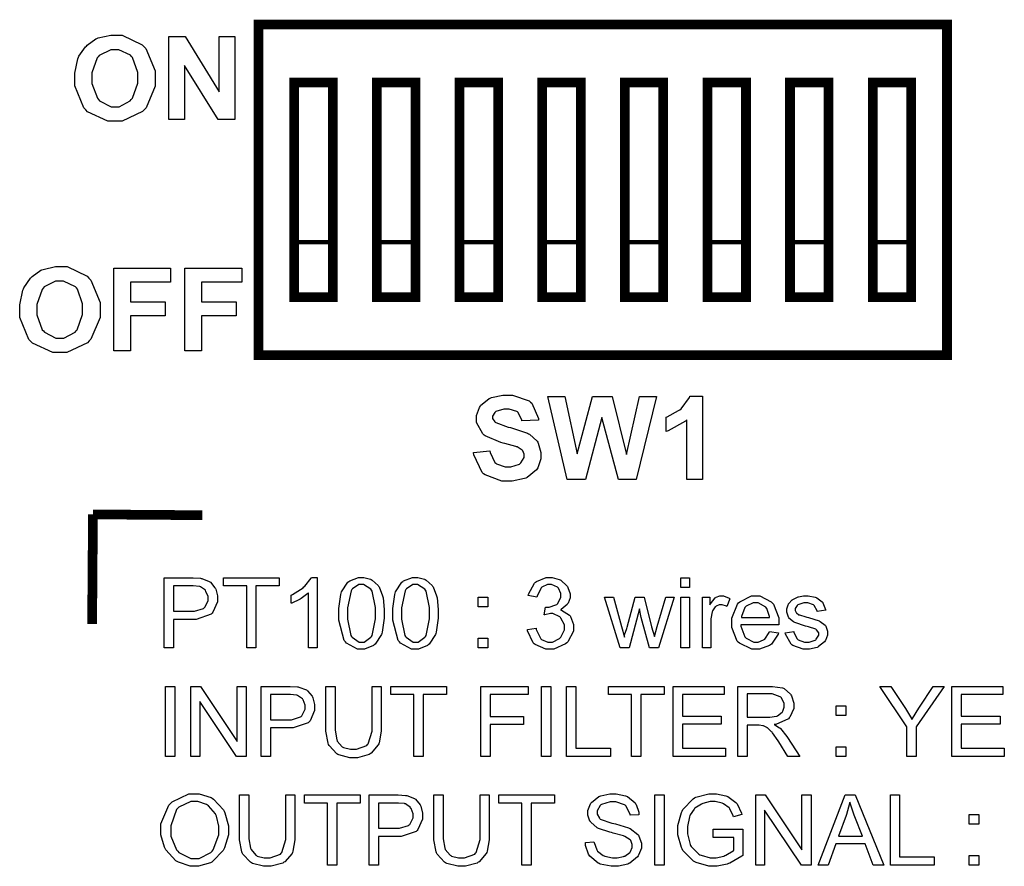
# Model space of a CAD drawing. Units: millimetres. Extents: x 0 to 420, y 0 to 297.
# Drawn here: x 308 to 326, y 149 to 164 of the extents above; entities that cross this region are included whole.
import ezdxf

# ---------------------------------------------------------------- set-up
doc = ezdxf.new("R2010")
doc.units = ezdxf.units.MM

# ---------------------------------------------------------------- blocks, each defined once
blk = doc.blocks.new('C')
at = {"color": 0}
for points, const_width in [([(-33.082, 151.15), (-33.082, 157.149), (-45.581, 157.149), (-45.581, 151.15), (-33.082, 151.15)], 0.176), ([(-44.231, 152.199), (-44.231, 156.099), (-44.932, 156.099), (-44.932, 152.199), (-44.231, 152.199)], 0.176), ([(-42.731, 152.199), (-42.731, 156.099), (-43.431, 156.099), (-43.431, 152.199), (-42.731, 152.199)], 0.176), ([(-41.232, 152.199), (-41.232, 156.099), (-41.932, 156.099), (-41.932, 152.199), (-41.232, 152.199)], 0.176), ([(-39.731, 152.199), (-39.731, 156.099), (-40.431, 156.099), (-40.431, 152.199), (-39.731, 152.199)], 0.176), ([(-38.232, 152.199), (-38.232, 156.099), (-38.932, 156.099), (-38.932, 152.199), (-38.232, 152.199)], 0.176), ([(-36.731, 152.199), (-36.731, 156.099), (-37.431, 156.099), (-37.431, 152.199), (-36.731, 152.199)], 0.176), ([(-35.232, 152.199), (-35.232, 156.099), (-35.932, 156.099), (-35.932, 152.199), (-35.232, 152.199)], 0.176), ([(-33.731, 152.199), (-33.731, 156.099), (-34.431, 156.099), (-34.431, 152.199), (-33.731, 152.199)], 0.176), ([(-44.231, 152.199), (-44.231, 153.198), (-44.932, 153.198), (-44.932, 152.199), (-44.231, 152.199)], 0.0762), ([(-42.731, 152.199), (-42.731, 153.198), (-43.431, 153.198), (-43.431, 152.199), (-42.731, 152.199)], 0.0762), ([(-41.232, 152.199), (-41.232, 153.198), (-41.932, 153.198), (-41.932, 152.199), (-41.232, 152.199)], 0.0762), ([(-39.731, 152.199), (-39.731, 153.198), (-40.431, 153.198), (-40.431, 152.199), (-39.731, 152.199)], 0.0762), ([(-38.232, 152.199), (-38.232, 153.198), (-38.932, 153.198), (-38.932, 152.199), (-38.232, 152.199)], 0.0762), ([(-36.731, 152.199), (-36.731, 153.198), (-37.431, 153.198), (-37.431, 152.199), (-36.731, 152.199)], 0.0762), ([(-35.232, 152.199), (-35.232, 153.198), (-35.932, 153.198), (-35.932, 152.199), (-35.232, 152.199)], 0.0762), ([(-33.731, 152.199), (-33.731, 153.198), (-34.431, 153.198), (-34.431, 152.199), (-33.731, 152.199)], 0.0762)]:
    blk.add_lwpolyline(points, close=True, dxfattribs=dict(at, const_width=const_width))
for points in [[(-48.914, 156.168), (-48.914, 156.265), (-48.859, 156.528), (-48.848, 156.554), (-48.84, 156.574), (-48.72, 156.743), (-48.704, 156.758), (-48.691, 156.773), (-48.53, 156.889), (-48.512, 156.896), (-48.488, 156.905), (-48.262, 156.956), (-48.186, 156.956), (-48.054, 156.956), (-47.69, 156.781), (-47.657, 156.747), (-47.624, 156.712), (-47.453, 156.308), (-47.453, 156.174), (-47.453, 156.031), (-47.62, 155.64), (-47.652, 155.606), (-47.685, 155.571), (-48.057, 155.396), (-48.181, 155.396), (-48.315, 155.396), (-48.684, 155.567), (-48.715, 155.6), (-48.749, 155.635), (-48.914, 156.035), (-48.914, 156.168)], [(-47.207, 155.424), (-47.207, 156.929), (-46.909, 156.929), (-46.291, 155.926), (-46.291, 156.929), (-46.01, 156.929), (-46.01, 155.424), (-46.314, 155.424), (-46.925, 156.405), (-46.925, 155.424), (-47.207, 155.424)], [(-48.605, 156.179), (-48.605, 156.081), (-48.505, 155.81), (-48.484, 155.788), (-48.465, 155.766), (-48.257, 155.656), (-48.186, 155.656), (-48.112, 155.656), (-47.908, 155.766), (-47.889, 155.788), (-47.87, 155.81), (-47.773, 156.087), (-47.773, 156.179), (-47.773, 156.277), (-47.865, 156.548), (-47.883, 156.571), (-47.903, 156.591), (-48.116, 156.692), (-48.186, 156.692), (-48.262, 156.692), (-48.47, 156.587), (-48.49, 156.565), (-48.509, 156.543), (-48.605, 156.27), (-48.605, 156.179)], [(-44.231, 152.199), (-44.231, 153.198), (-44.932, 153.198), (-44.932, 152.199), (-44.231, 152.199)], [(-42.731, 152.199), (-42.731, 153.198), (-43.431, 153.198), (-43.431, 152.199), (-42.731, 152.199)], [(-41.232, 152.199), (-41.232, 153.198), (-41.932, 153.198), (-41.932, 152.199), (-41.232, 152.199)], [(-39.731, 152.199), (-39.731, 153.198), (-40.431, 153.198), (-40.431, 152.199), (-39.731, 152.199)], [(-38.232, 152.199), (-38.232, 153.198), (-38.932, 153.198), (-38.932, 152.199), (-38.232, 152.199)], [(-36.731, 152.199), (-36.731, 153.198), (-37.431, 153.198), (-37.431, 152.199), (-36.731, 152.199)], [(-35.232, 152.199), (-35.232, 153.198), (-35.932, 153.198), (-35.932, 152.199), (-35.232, 152.199)], [(-33.731, 152.199), (-33.731, 153.198), (-34.431, 153.198), (-34.431, 152.199), (-33.731, 152.199)], [(-49.915, 151.968), (-49.915, 152.064), (-49.86, 152.327), (-49.848, 152.354), (-49.84, 152.373), (-49.72, 152.543), (-49.705, 152.558), (-49.691, 152.573), (-49.53, 152.689), (-49.512, 152.695), (-49.489, 152.705), (-49.263, 152.756), (-49.187, 152.756), (-49.054, 152.756), (-48.691, 152.581), (-48.658, 152.547), (-48.625, 152.512), (-48.454, 152.107), (-48.454, 151.973), (-48.454, 151.831), (-48.621, 151.44), (-48.652, 151.406), (-48.685, 151.371), (-49.057, 151.196), (-49.181, 151.196), (-49.315, 151.196), (-49.685, 151.367), (-49.716, 151.4), (-49.749, 151.435), (-49.915, 151.834), (-49.915, 151.968)], [(-48.207, 151.224), (-48.207, 152.728), (-47.176, 152.728), (-47.176, 152.475), (-47.904, 152.475), (-47.904, 152.117), (-47.275, 152.117), (-47.275, 151.863), (-47.904, 151.863), (-47.904, 151.224), (-48.207, 151.224)], [(-46.915, 151.224), (-46.915, 152.728), (-45.884, 152.728), (-45.884, 152.475), (-46.612, 152.475), (-46.612, 152.117), (-45.983, 152.117), (-45.983, 151.863), (-46.612, 151.863), (-46.612, 151.224), (-46.915, 151.224)], [(-49.606, 151.979), (-49.606, 151.881), (-49.505, 151.61), (-49.485, 151.588), (-49.465, 151.565), (-49.257, 151.455), (-49.187, 151.455), (-49.112, 151.455), (-48.908, 151.565), (-48.889, 151.588), (-48.87, 151.61), (-48.773, 151.886), (-48.773, 151.979), (-48.773, 152.077), (-48.866, 152.348), (-48.884, 152.37), (-48.903, 152.391), (-49.117, 152.491), (-49.187, 152.491), (-49.263, 152.491), (-49.471, 152.387), (-49.49, 152.365), (-49.509, 152.343), (-49.606, 152.07), (-49.606, 151.979)], [(-41.675, 149.381), (-41.378, 149.409), (-41.374, 149.384), (-41.287, 149.201), (-41.273, 149.188), (-41.259, 149.178), (-41.105, 149.122), (-41.052, 149.122), (-40.997, 149.122), (-40.844, 149.172), (-40.832, 149.183), (-40.82, 149.194), (-40.755, 149.293), (-40.755, 149.326), (-40.755, 149.349), (-40.782, 149.413), (-40.788, 149.42), (-40.793, 149.425), (-40.884, 149.482), (-40.898, 149.486), (-40.906, 149.489), (-41.109, 149.544), (-41.141, 149.552), (-41.18, 149.562), (-41.466, 149.681), (-41.482, 149.695), (-41.506, 149.718), (-41.62, 149.929), (-41.62, 149.999), (-41.62, 150.054), (-41.571, 150.201), (-41.559, 150.219), (-41.549, 150.236), (-41.392, 150.36), (-41.372, 150.368), (-41.351, 150.378), (-41.145, 150.423), (-41.074, 150.423), (-40.967, 150.423), (-40.669, 150.317), (-40.645, 150.296), (-40.621, 150.276), (-40.497, 150), (-40.496, 149.966), (-40.799, 149.955), (-40.802, 149.974), (-40.87, 150.112), (-40.881, 150.12), (-40.893, 150.128), (-41.029, 150.169), (-41.074, 150.169), (-41.127, 150.169), (-41.271, 150.124), (-41.284, 150.115), (-41.292, 150.109), (-41.334, 150.043), (-41.334, 150.021), (-41.334, 149.999), (-41.292, 149.938), (-41.284, 149.932), (-41.274, 149.924), (-41.045, 149.841), (-41.008, 149.833), (-40.971, 149.824), (-40.695, 149.733), (-40.678, 149.723), (-40.66, 149.713), (-40.523, 149.585), (-40.512, 149.569), (-40.503, 149.552), (-40.452, 149.383), (-40.452, 149.326), (-40.452, 149.266), (-40.511, 149.103), (-40.523, 149.084), (-40.536, 149.066), (-40.705, 148.928), (-40.727, 148.918), (-40.749, 148.909), (-40.977, 148.863), (-41.052, 148.863), (-41.162, 148.863), (-41.467, 148.974), (-41.493, 148.995), (-41.52, 149.018), (-41.67, 149.339), (-41.675, 149.381)], [(-39.978, 148.891), (-40.33, 150.396), (-40.022, 150.396), (-39.795, 149.359), (-39.52, 150.396), (-39.162, 150.396), (-38.897, 149.343), (-38.666, 150.396), (-38.357, 150.396), (-38.726, 148.891), (-39.046, 148.891), (-39.349, 150.015), (-39.647, 148.891), (-39.978, 148.891)], [(-37.518, 148.891), (-37.804, 148.891), (-37.804, 149.977), (-37.83, 149.952), (-38.143, 149.773), (-38.179, 149.762), (-38.179, 150.021), (-38.16, 150.026), (-37.953, 150.142), (-37.931, 150.158), (-37.909, 150.177), (-37.758, 150.378), (-37.749, 150.401), (-37.518, 150.401), (-37.518, 148.891)], [(-47.295, 145.834), (-47.295, 147.107), (-46.815, 147.107), (-46.767, 147.107), (-46.633, 147.098), (-46.622, 147.097), (-46.607, 147.094), (-46.474, 147.043), (-46.463, 147.036), (-46.453, 147.029), (-46.37, 146.927), (-46.363, 146.915), (-46.356, 146.901), (-46.325, 146.778), (-46.325, 146.738), (-46.325, 146.669), (-46.407, 146.482), (-46.424, 146.463), (-46.442, 146.445), (-46.711, 146.352), (-46.799, 146.352), (-47.124, 146.352), (-47.124, 145.834), (-47.295, 145.834)], [(-45.794, 145.834), (-45.794, 146.959), (-46.213, 146.959), (-46.213, 147.107), (-45.204, 147.107), (-45.204, 146.959), (-45.629, 146.959), (-45.629, 145.834), (-45.794, 145.834)], [(-44.518, 145.834), (-44.672, 145.834), (-44.672, 146.832), (-44.682, 146.822), (-44.806, 146.731), (-44.821, 146.722), (-44.836, 146.713), (-44.974, 146.649), (-44.987, 146.644), (-44.987, 146.793), (-44.965, 146.803), (-44.772, 146.927), (-44.755, 146.942), (-44.74, 146.957), (-44.624, 147.099), (-44.617, 147.113), (-44.518, 147.113), (-44.518, 145.834)], [(-44.123, 146.463), (-44.123, 146.553), (-44.087, 146.803), (-44.079, 146.827), (-44.072, 146.85), (-43.956, 147.028), (-43.941, 147.041), (-43.925, 147.054), (-43.764, 147.113), (-43.709, 147.113), (-43.665, 147.113), (-43.545, 147.08), (-43.533, 147.075), (-43.519, 147.066), (-43.41, 146.965), (-43.4, 146.953), (-43.392, 146.941), (-43.328, 146.78), (-43.323, 146.76), (-43.319, 146.742), (-43.296, 146.532), (-43.296, 146.463), (-43.296, 146.372), (-43.333, 146.122), (-43.34, 146.099), (-43.348, 146.077), (-43.463, 145.902), (-43.478, 145.889), (-43.493, 145.877), (-43.656, 145.812), (-43.709, 145.812), (-43.782, 145.812), (-43.983, 145.922), (-44.001, 145.945), (-44.022, 145.971), (-44.123, 146.339), (-44.123, 146.463)], [(-43.143, 146.463), (-43.143, 146.553), (-43.107, 146.803), (-43.099, 146.827), (-43.092, 146.85), (-42.976, 147.028), (-42.961, 147.041), (-42.946, 147.054), (-42.784, 147.113), (-42.73, 147.113), (-42.685, 147.113), (-42.566, 147.08), (-42.553, 147.075), (-42.539, 147.066), (-42.43, 146.965), (-42.421, 146.953), (-42.412, 146.941), (-42.348, 146.78), (-42.344, 146.76), (-42.339, 146.742), (-42.316, 146.532), (-42.316, 146.463), (-42.316, 146.372), (-42.353, 146.122), (-42.36, 146.099), (-42.368, 146.077), (-42.483, 145.902), (-42.498, 145.889), (-42.513, 145.877), (-42.676, 145.812), (-42.73, 145.812), (-42.803, 145.812), (-43.004, 145.922), (-43.022, 145.945), (-43.042, 145.971), (-43.143, 146.339), (-43.143, 146.463)], [(-40.695, 146.17), (-40.541, 146.193), (-40.537, 146.17), (-40.463, 146.009), (-40.453, 146), (-40.442, 145.99), (-40.33, 145.939), (-40.293, 145.939), (-40.246, 145.939), (-40.118, 146.004), (-40.106, 146.016), (-40.093, 146.03), (-40.028, 146.164), (-40.028, 146.209), (-40.028, 146.253), (-40.089, 146.373), (-40.1, 146.386), (-40.111, 146.396), (-40.239, 146.457), (-40.282, 146.457), (-40.282, 146.457), (-40.381, 146.438), (-40.392, 146.435), (-40.37, 146.573), (-40.365, 146.573), (-40.352, 146.573), (-40.348, 146.573), (-40.303, 146.573), (-40.18, 146.614), (-40.166, 146.622), (-40.154, 146.632), (-40.089, 146.748), (-40.089, 146.788), (-40.089, 146.824), (-40.135, 146.922), (-40.144, 146.931), (-40.154, 146.94), (-40.259, 146.986), (-40.293, 146.986), (-40.332, 146.986), (-40.438, 146.935), (-40.447, 146.926), (-40.457, 146.916), (-40.522, 146.774), (-40.525, 146.755), (-40.684, 146.783), (-40.679, 146.808), (-40.569, 147.011), (-40.552, 147.025), (-40.536, 147.04), (-40.358, 147.113), (-40.299, 147.113), (-40.25, 147.113), (-40.121, 147.076), (-40.106, 147.069), (-40.092, 147.062), (-39.982, 146.96), (-39.973, 146.948), (-39.965, 146.934), (-39.924, 146.819), (-39.924, 146.783), (-39.924, 146.745), (-39.961, 146.644), (-39.968, 146.633), (-39.976, 146.622), (-40.086, 146.53), (-40.1, 146.523), (-40.082, 146.519), (-39.935, 146.432), (-39.924, 146.418), (-39.914, 146.405), (-39.863, 146.257), (-39.863, 146.209), (-39.863, 146.139), (-39.964, 145.947), (-39.984, 145.928), (-40.005, 145.909), (-40.221, 145.812), (-40.293, 145.812), (-40.363, 145.812), (-40.555, 145.895), (-40.574, 145.911), (-40.592, 145.928), (-40.694, 146.144), (-40.695, 146.17)], [(-37.915, 146.931), (-37.915, 147.107), (-37.755, 147.107), (-37.755, 146.931), (-37.915, 146.931)], [(-47.124, 146.501), (-46.799, 146.501), (-46.741, 146.501), (-46.578, 146.552), (-46.567, 146.562), (-46.555, 146.572), (-46.495, 146.691), (-46.495, 146.733), (-46.495, 146.767), (-46.533, 146.861), (-46.54, 146.871), (-46.545, 146.88), (-46.633, 146.944), (-46.644, 146.948), (-46.651, 146.949), (-46.763, 146.959), (-46.799, 146.959), (-47.124, 146.959), (-47.124, 146.501)], [(-43.963, 146.463), (-43.963, 146.358), (-43.904, 146.062), (-43.891, 146.044), (-43.878, 146.027), (-43.752, 145.939), (-43.709, 145.939), (-43.664, 145.939), (-43.54, 146.027), (-43.527, 146.044), (-43.516, 146.062), (-43.456, 146.362), (-43.456, 146.463), (-43.456, 146.567), (-43.516, 146.864), (-43.527, 146.882), (-43.54, 146.898), (-43.672, 146.986), (-43.715, 146.986), (-43.758, 146.986), (-43.875, 146.908), (-43.886, 146.893), (-43.899, 146.873), (-43.963, 146.564), (-43.963, 146.463)], [(-42.983, 146.463), (-42.983, 146.358), (-42.924, 146.062), (-42.911, 146.044), (-42.899, 146.027), (-42.772, 145.939), (-42.73, 145.939), (-42.684, 145.939), (-42.56, 146.027), (-42.548, 146.044), (-42.537, 146.062), (-42.476, 146.362), (-42.476, 146.463), (-42.476, 146.567), (-42.537, 146.864), (-42.548, 146.882), (-42.56, 146.898), (-42.692, 146.986), (-42.735, 146.986), (-42.778, 146.986), (-42.895, 146.908), (-42.906, 146.893), (-42.92, 146.873), (-42.983, 146.564), (-42.983, 146.463)], [(-41.591, 146.578), (-41.591, 146.755), (-41.415, 146.755), (-41.415, 146.578), (-41.591, 146.578)], [(-39.017, 145.834), (-39.298, 146.755), (-39.138, 146.755), (-38.989, 146.226), (-38.934, 146.027), (-38.934, 146.074), (-38.893, 146.186), (-38.885, 146.214), (-38.741, 146.755), (-38.582, 146.755), (-38.444, 146.22), (-38.394, 146.044), (-38.345, 146.226), (-38.185, 146.755), (-38.036, 146.755), (-38.322, 145.834), (-38.482, 145.834), (-38.631, 146.386), (-38.664, 146.545), (-38.852, 145.834), (-39.017, 145.834)], [(-37.915, 145.834), (-37.915, 146.755), (-37.755, 146.755), (-37.755, 145.834), (-37.915, 145.834)], [(-37.523, 145.834), (-37.523, 146.755), (-37.385, 146.755), (-37.385, 146.617), (-37.376, 146.633), (-37.289, 146.744), (-37.281, 146.749), (-37.274, 146.754), (-37.205, 146.777), (-37.182, 146.777), (-37.142, 146.777), (-37.035, 146.736), (-37.022, 146.727), (-37.077, 146.584), (-37.087, 146.59), (-37.166, 146.617), (-37.192, 146.617), (-37.215, 146.617), (-37.274, 146.59), (-37.281, 146.584), (-37.288, 146.578), (-37.338, 146.51), (-37.341, 146.501), (-37.346, 146.487), (-37.369, 146.36), (-37.369, 146.319), (-37.369, 145.834), (-37.523, 145.834)], [(-36.302, 146.132), (-36.142, 146.11), (-36.149, 146.086), (-36.268, 145.903), (-36.286, 145.889), (-36.302, 145.877), (-36.484, 145.812), (-36.545, 145.812), (-36.626, 145.812), (-36.85, 145.918), (-36.87, 145.939), (-36.889, 145.96), (-36.986, 146.203), (-36.986, 146.286), (-36.986, 146.377), (-36.885, 146.628), (-36.865, 146.65), (-36.845, 146.671), (-36.629, 146.777), (-36.556, 146.777), (-36.48, 146.777), (-36.272, 146.672), (-36.253, 146.65), (-36.234, 146.629), (-36.137, 146.38), (-36.137, 146.297), (-36.137, 146.297), (-36.137, 146.264), (-36.137, 146.253), (-36.826, 146.253), (-36.824, 146.228), (-36.751, 146.035), (-36.738, 146.022), (-36.725, 146.009), (-36.59, 145.939), (-36.545, 145.939), (-36.509, 145.939), (-36.411, 145.98), (-36.401, 145.989), (-36.391, 145.995), (-36.308, 146.115), (-36.302, 146.132)], [(-36.017, 146.11), (-35.863, 146.132), (-35.861, 146.117), (-35.801, 145.998), (-35.791, 145.989), (-35.781, 145.982), (-35.666, 145.939), (-35.626, 145.939), (-35.586, 145.939), (-35.474, 145.976), (-35.466, 145.983), (-35.456, 145.991), (-35.411, 146.063), (-35.411, 146.088), (-35.411, 146.108), (-35.452, 146.165), (-35.46, 146.17), (-35.466, 146.174), (-35.598, 146.22), (-35.62, 146.226), (-35.648, 146.232), (-35.846, 146.297), (-35.857, 146.303), (-35.868, 146.307), (-35.951, 146.377), (-35.956, 146.386), (-35.962, 146.395), (-35.989, 146.482), (-35.989, 146.512), (-35.989, 146.541), (-35.968, 146.618), (-35.962, 146.628), (-35.958, 146.637), (-35.893, 146.705), (-35.885, 146.71), (-35.879, 146.716), (-35.796, 146.757), (-35.786, 146.76), (-35.776, 146.763), (-35.685, 146.777), (-35.653, 146.777), (-35.605, 146.777), (-35.474, 146.754), (-35.46, 146.749), (-35.446, 146.744), (-35.346, 146.671), (-35.339, 146.661), (-35.334, 146.653), (-35.287, 146.533), (-35.284, 146.518), (-35.438, 146.496), (-35.44, 146.508), (-35.491, 146.605), (-35.499, 146.611), (-35.507, 146.617), (-35.609, 146.65), (-35.642, 146.65), (-35.681, 146.65), (-35.788, 146.618), (-35.796, 146.611), (-35.804, 146.606), (-35.841, 146.548), (-35.841, 146.529), (-35.841, 146.515), (-35.823, 146.478), (-35.819, 146.474), (-35.816, 146.47), (-35.769, 146.438), (-35.764, 146.435), (-35.759, 146.434), (-35.644, 146.396), (-35.626, 146.391), (-35.597, 146.384), (-35.404, 146.325), (-35.394, 146.319), (-35.383, 146.315), (-35.296, 146.25), (-35.289, 146.242), (-35.282, 146.232), (-35.251, 146.136), (-35.251, 146.104), (-35.251, 146.068), (-35.288, 145.972), (-35.295, 145.961), (-35.303, 145.948), (-35.413, 145.858), (-35.427, 145.851), (-35.441, 145.844), (-35.58, 145.812), (-35.626, 145.812), (-35.693, 145.812), (-35.881, 145.877), (-35.896, 145.889), (-35.912, 145.902), (-36.013, 146.085), (-36.017, 146.11)], [(-36.815, 146.386), (-36.302, 146.386), (-36.304, 146.405), (-36.351, 146.548), (-36.357, 146.556), (-36.37, 146.572), (-36.51, 146.65), (-36.556, 146.65), (-36.601, 146.65), (-36.725, 146.59), (-36.738, 146.578), (-36.75, 146.566), (-36.813, 146.405), (-36.815, 146.386)], [(-41.591, 145.834), (-41.591, 146.011), (-41.415, 146.011), (-41.415, 145.834), (-41.591, 145.834)], [(-47.267, 143.864), (-47.267, 145.137), (-47.097, 145.137), (-47.097, 143.864), (-47.267, 143.864)], [(-46.806, 143.864), (-46.806, 145.137), (-46.635, 145.137), (-45.968, 144.139), (-45.968, 145.137), (-45.803, 145.137), (-45.803, 143.864), (-45.979, 143.864), (-46.646, 144.861), (-46.646, 143.864), (-46.806, 143.864)], [(-45.532, 143.864), (-45.532, 145.137), (-45.053, 145.137), (-45.005, 145.137), (-44.871, 145.127), (-44.86, 145.126), (-44.845, 145.123), (-44.711, 145.072), (-44.7, 145.065), (-44.69, 145.058), (-44.608, 144.957), (-44.601, 144.944), (-44.594, 144.93), (-44.562, 144.808), (-44.562, 144.768), (-44.562, 144.699), (-44.645, 144.511), (-44.661, 144.492), (-44.679, 144.474), (-44.948, 144.382), (-45.036, 144.382), (-45.362, 144.382), (-45.362, 143.864), (-45.532, 143.864)], [(-43.519, 145.137), (-43.354, 145.137), (-43.354, 144.398), (-43.354, 144.323), (-43.39, 144.114), (-43.398, 144.095), (-43.405, 144.076), (-43.533, 143.924), (-43.552, 143.913), (-43.571, 143.901), (-43.781, 143.842), (-43.85, 143.842), (-43.923, 143.842), (-44.124, 143.893), (-44.142, 143.902), (-44.161, 143.913), (-44.299, 144.064), (-44.307, 144.084), (-44.316, 144.103), (-44.357, 144.324), (-44.357, 144.398), (-44.357, 145.137), (-44.186, 145.137), (-44.186, 144.404), (-44.186, 144.342), (-44.158, 144.169), (-44.153, 144.156), (-44.149, 144.143), (-44.061, 144.041), (-44.048, 144.035), (-44.036, 144.028), (-43.909, 143.996), (-43.866, 143.996), (-43.8, 143.996), (-43.614, 144.065), (-43.602, 144.079), (-43.588, 144.092), (-43.519, 144.325), (-43.519, 144.404), (-43.519, 145.137)], [(-42.759, 143.864), (-42.759, 144.988), (-43.177, 144.988), (-43.177, 145.137), (-42.169, 145.137), (-42.169, 144.988), (-42.593, 144.988), (-42.593, 143.864), (-42.759, 143.864)], [(-41.543, 143.864), (-41.543, 145.137), (-40.683, 145.137), (-40.683, 144.988), (-41.372, 144.988), (-41.372, 144.591), (-40.771, 144.591), (-40.771, 144.442), (-41.372, 144.442), (-41.372, 143.864), (-41.543, 143.864)], [(-40.443, 143.864), (-40.443, 145.137), (-40.272, 145.137), (-40.272, 143.864), (-40.443, 143.864)], [(-39.987, 143.864), (-39.987, 145.137), (-39.822, 145.137), (-39.822, 144.012), (-39.193, 144.012), (-39.193, 143.864), (-39.987, 143.864)], [(-38.807, 143.864), (-38.807, 144.988), (-39.226, 144.988), (-39.226, 145.137), (-38.218, 145.137), (-38.218, 144.988), (-38.642, 144.988), (-38.642, 143.864), (-38.807, 143.864)], [(-38.055, 143.864), (-38.055, 145.137), (-37.129, 145.137), (-37.129, 144.988), (-37.884, 144.988), (-37.884, 144.597), (-37.179, 144.597), (-37.179, 144.448), (-37.884, 144.448), (-37.884, 144.012), (-37.102, 144.012), (-37.102, 143.864), (-38.055, 143.864)], [(-36.88, 143.864), (-36.88, 145.137), (-36.312, 145.137), (-36.247, 145.137), (-36.068, 145.109), (-36.053, 145.104), (-36.038, 145.098), (-35.923, 144.996), (-35.915, 144.982), (-35.905, 144.967), (-35.86, 144.834), (-35.86, 144.79), (-35.86, 144.733), (-35.933, 144.579), (-35.948, 144.564), (-35.962, 144.547), (-36.188, 144.447), (-36.218, 144.442), (-36.207, 144.437), (-36.125, 144.386), (-36.119, 144.382), (-36.107, 144.371), (-35.987, 144.227), (-35.976, 144.211), (-35.755, 143.864), (-35.97, 143.864), (-36.136, 144.128), (-36.148, 144.148), (-36.249, 144.295), (-36.257, 144.305), (-36.265, 144.314), (-36.338, 144.383), (-36.345, 144.387), (-36.351, 144.391), (-36.415, 144.419), (-36.422, 144.42), (-36.426, 144.422), (-36.494, 144.432), (-36.516, 144.432), (-36.709, 144.432), (-36.709, 143.864), (-36.88, 143.864)], [(-33.812, 143.864), (-33.812, 144.404), (-34.303, 145.137), (-34.099, 145.137), (-33.845, 144.751), (-33.834, 144.733), (-33.728, 144.554), (-33.718, 144.536), (-33.709, 144.552), (-33.593, 144.741), (-33.581, 144.762), (-33.333, 145.137), (-33.134, 145.137), (-33.641, 144.404), (-33.641, 143.864), (-33.812, 143.864)], [(-32.995, 143.864), (-32.995, 145.137), (-32.069, 145.137), (-32.069, 144.988), (-32.824, 144.988), (-32.824, 144.597), (-32.119, 144.597), (-32.119, 144.448), (-32.824, 144.448), (-32.824, 144.012), (-32.042, 144.012), (-32.042, 143.864), (-32.995, 143.864)], [(-45.362, 144.531), (-45.036, 144.531), (-44.979, 144.531), (-44.816, 144.581), (-44.805, 144.591), (-44.792, 144.601), (-44.733, 144.721), (-44.733, 144.762), (-44.733, 144.797), (-44.77, 144.89), (-44.777, 144.9), (-44.783, 144.91), (-44.871, 144.973), (-44.882, 144.977), (-44.889, 144.978), (-45, 144.988), (-45.036, 144.988), (-45.362, 144.988), (-45.362, 144.531)], [(-36.709, 144.575), (-36.345, 144.575), (-36.301, 144.575), (-36.178, 144.593), (-36.169, 144.597), (-36.158, 144.601), (-36.075, 144.666), (-36.069, 144.674), (-36.062, 144.684), (-36.036, 144.762), (-36.036, 144.79), (-36.036, 144.827), (-36.086, 144.929), (-36.097, 144.939), (-36.108, 144.948), (-36.257, 144.999), (-36.306, 144.999), (-36.709, 144.999), (-36.709, 144.575)], [(-35.095, 144.608), (-35.095, 144.784), (-34.919, 144.784), (-34.919, 144.608), (-35.095, 144.608)], [(-35.095, 143.864), (-35.095, 144.04), (-34.919, 144.04), (-34.919, 143.864), (-35.095, 143.864)], [(-47.35, 142.516), (-47.35, 142.64), (-47.207, 142.982), (-47.179, 143.012), (-47.15, 143.041), (-46.842, 143.188), (-46.738, 143.188), (-46.658, 143.188), (-46.442, 143.12), (-46.418, 143.106), (-46.395, 143.092), (-46.216, 142.895), (-46.203, 142.869), (-46.191, 142.844), (-46.126, 142.606), (-46.126, 142.527), (-46.126, 142.44), (-46.195, 142.206), (-46.209, 142.18), (-46.221, 142.155), (-46.406, 141.962), (-46.429, 141.948), (-46.453, 141.936), (-46.668, 141.871), (-46.738, 141.871), (-46.818, 141.871), (-47.034, 141.944), (-47.058, 141.959), (-47.081, 141.973), (-47.26, 142.171), (-47.273, 142.196), (-47.285, 142.221), (-47.35, 142.441), (-47.35, 142.516)], [(-45.086, 143.166), (-44.921, 143.166), (-44.921, 142.428), (-44.921, 142.352), (-44.956, 142.144), (-44.965, 142.124), (-44.971, 142.105), (-45.099, 141.954), (-45.119, 141.943), (-45.138, 141.93), (-45.348, 141.871), (-45.417, 141.871), (-45.49, 141.871), (-45.691, 141.922), (-45.709, 141.932), (-45.728, 141.943), (-45.866, 142.093), (-45.874, 142.114), (-45.882, 142.133), (-45.924, 142.353), (-45.924, 142.428), (-45.924, 143.166), (-45.753, 143.166), (-45.753, 142.433), (-45.753, 142.371), (-45.725, 142.199), (-45.72, 142.185), (-45.716, 142.173), (-45.628, 142.071), (-45.615, 142.064), (-45.603, 142.057), (-45.476, 142.025), (-45.433, 142.025), (-45.367, 142.025), (-45.181, 142.094), (-45.169, 142.108), (-45.155, 142.122), (-45.086, 142.355), (-45.086, 142.433), (-45.086, 143.166)], [(-44.325, 141.893), (-44.325, 143.018), (-44.744, 143.018), (-44.744, 143.166), (-43.735, 143.166), (-43.735, 143.018), (-44.16, 143.018), (-44.16, 141.893), (-44.325, 141.893)], [(-43.573, 141.893), (-43.573, 143.166), (-43.093, 143.166), (-43.045, 143.166), (-42.911, 143.157), (-42.9, 143.155), (-42.885, 143.153), (-42.751, 143.102), (-42.741, 143.094), (-42.731, 143.088), (-42.648, 142.986), (-42.641, 142.974), (-42.634, 142.96), (-42.603, 142.837), (-42.603, 142.797), (-42.603, 142.728), (-42.685, 142.541), (-42.702, 142.521), (-42.72, 142.504), (-42.988, 142.411), (-43.077, 142.411), (-43.402, 142.411), (-43.402, 141.893), (-43.573, 141.893)], [(-41.559, 143.166), (-41.394, 143.166), (-41.394, 142.428), (-41.394, 142.352), (-41.43, 142.144), (-41.438, 142.124), (-41.445, 142.105), (-41.573, 141.954), (-41.592, 141.943), (-41.612, 141.93), (-41.821, 141.871), (-41.89, 141.871), (-41.963, 141.871), (-42.164, 141.922), (-42.183, 141.932), (-42.202, 141.943), (-42.339, 142.093), (-42.348, 142.114), (-42.356, 142.133), (-42.397, 142.353), (-42.397, 142.428), (-42.397, 143.166), (-42.226, 143.166), (-42.226, 142.433), (-42.226, 142.371), (-42.199, 142.199), (-42.193, 142.185), (-42.189, 142.173), (-42.101, 142.071), (-42.089, 142.064), (-42.076, 142.057), (-41.95, 142.025), (-41.907, 142.025), (-41.841, 142.025), (-41.655, 142.094), (-41.642, 142.108), (-41.629, 142.122), (-41.559, 142.355), (-41.559, 142.433), (-41.559, 143.166)], [(-40.799, 141.893), (-40.799, 143.018), (-41.218, 143.018), (-41.218, 143.166), (-40.209, 143.166), (-40.209, 143.018), (-40.633, 143.018), (-40.633, 141.893), (-40.799, 141.893)], [(-39.644, 142.301), (-39.49, 142.317), (-39.487, 142.301), (-39.441, 142.168), (-39.435, 142.157), (-39.428, 142.148), (-39.322, 142.066), (-39.308, 142.058), (-39.293, 142.053), (-39.156, 142.025), (-39.109, 142.025), (-39.068, 142.025), (-38.955, 142.048), (-38.944, 142.053), (-38.932, 142.057), (-38.839, 142.122), (-38.834, 142.13), (-38.827, 142.138), (-38.795, 142.214), (-38.795, 142.241), (-38.795, 142.266), (-38.823, 142.337), (-38.828, 142.345), (-38.835, 142.352), (-38.932, 142.413), (-38.944, 142.417), (-38.952, 142.421), (-39.141, 142.475), (-39.17, 142.483), (-39.2, 142.49), (-39.406, 142.554), (-39.418, 142.56), (-39.433, 142.568), (-39.548, 142.669), (-39.556, 142.681), (-39.563, 142.692), (-39.6, 142.8), (-39.6, 142.836), (-39.6, 142.881), (-39.555, 143.004), (-39.545, 143.018), (-39.535, 143.031), (-39.401, 143.138), (-39.385, 143.144), (-39.367, 143.151), (-39.203, 143.188), (-39.148, 143.188), (-39.086, 143.188), (-38.918, 143.151), (-38.9, 143.144), (-38.882, 143.136), (-38.744, 143.022), (-38.734, 143.006), (-38.725, 142.993), (-38.674, 142.853), (-38.674, 142.808), (-38.834, 142.797), (-38.835, 142.816), (-38.91, 142.968), (-38.922, 142.979), (-38.934, 142.989), (-39.091, 143.039), (-39.143, 143.039), (-39.198, 143.039), (-39.352, 142.994), (-39.363, 142.985), (-39.375, 142.975), (-39.435, 142.878), (-39.435, 142.847), (-39.435, 142.819), (-39.393, 142.743), (-39.385, 142.736), (-39.377, 142.729), (-39.166, 142.655), (-39.131, 142.648), (-39.097, 142.64), (-38.863, 142.571), (-38.851, 142.565), (-38.833, 142.557), (-38.695, 142.446), (-38.685, 142.433), (-38.677, 142.419), (-38.63, 142.293), (-38.63, 142.251), (-38.63, 142.203), (-38.681, 142.074), (-38.69, 142.058), (-38.7, 142.045), (-38.838, 141.929), (-38.856, 141.921), (-38.875, 141.912), (-39.047, 141.871), (-39.104, 141.871), (-39.177, 141.871), (-39.375, 141.912), (-39.396, 141.921), (-39.415, 141.929), (-39.567, 142.057), (-39.578, 142.075), (-39.589, 142.091), (-39.644, 142.249), (-39.644, 142.301)], [(-38.386, 141.893), (-38.386, 143.166), (-38.215, 143.166), (-38.215, 141.893), (-38.386, 141.893)], [(-37.329, 142.395), (-37.329, 142.544), (-36.789, 142.544), (-36.789, 142.069), (-36.809, 142.053), (-37.026, 141.929), (-37.048, 141.921), (-37.07, 141.912), (-37.256, 141.871), (-37.318, 141.871), (-37.403, 141.871), (-37.633, 141.94), (-37.66, 141.954), (-37.684, 141.966), (-37.877, 142.16), (-37.891, 142.185), (-37.904, 142.21), (-37.968, 142.443), (-37.968, 142.521), (-37.968, 142.609), (-37.904, 142.847), (-37.891, 142.874), (-37.877, 142.9), (-37.69, 143.097), (-37.665, 143.111), (-37.642, 143.124), (-37.408, 143.188), (-37.329, 143.188), (-37.267, 143.188), (-37.099, 143.151), (-37.081, 143.144), (-37.062, 143.136), (-36.916, 143.031), (-36.904, 143.018), (-36.893, 143.005), (-36.812, 142.834), (-36.805, 142.814), (-36.96, 142.77), (-36.965, 142.786), (-37.025, 142.914), (-37.031, 142.924), (-37.038, 142.932), (-37.14, 143.006), (-37.153, 143.012), (-37.166, 143.018), (-37.289, 143.045), (-37.329, 143.045), (-37.379, 143.045), (-37.514, 143.013), (-37.527, 143.006), (-37.541, 143.001), (-37.657, 142.928), (-37.665, 142.918), (-37.674, 142.909), (-37.742, 142.802), (-37.748, 142.791), (-37.755, 142.771), (-37.792, 142.592), (-37.792, 142.533), (-37.792, 142.462), (-37.747, 142.269), (-37.737, 142.251), (-37.727, 142.232), (-37.584, 142.089), (-37.566, 142.08), (-37.547, 142.071), (-37.38, 142.025), (-37.323, 142.025), (-37.271, 142.025), (-37.131, 142.057), (-37.114, 142.064), (-37.096, 142.071), (-36.964, 142.149), (-36.954, 142.157), (-36.954, 142.395), (-37.329, 142.395)], [(-36.553, 141.893), (-36.553, 143.166), (-36.382, 143.166), (-35.715, 142.168), (-35.715, 143.166), (-35.55, 143.166), (-35.55, 141.893), (-35.726, 141.893), (-36.393, 142.891), (-36.393, 141.893), (-36.553, 141.893)], [(-35.423, 141.893), (-34.933, 143.166), (-34.75, 143.166), (-34.227, 141.893), (-34.42, 141.893), (-34.569, 142.279), (-35.103, 142.279), (-35.241, 141.893), (-35.423, 141.893)], [(-34.11, 141.893), (-34.11, 143.166), (-33.944, 143.166), (-33.944, 142.042), (-33.316, 142.042), (-33.316, 141.893), (-34.11, 141.893)], [(-47.174, 142.51), (-47.174, 142.419), (-47.068, 142.168), (-47.047, 142.147), (-47.026, 142.124), (-46.811, 142.014), (-46.738, 142.014), (-46.66, 142.014), (-46.445, 142.124), (-46.424, 142.147), (-46.403, 142.17), (-46.303, 142.441), (-46.303, 142.533), (-46.303, 142.6), (-46.344, 142.782), (-46.352, 142.802), (-46.362, 142.822), (-46.49, 142.968), (-46.507, 142.979), (-46.524, 142.99), (-46.682, 143.045), (-46.733, 143.045), (-46.811, 143.045), (-47.025, 142.943), (-47.047, 142.924), (-47.068, 142.903), (-47.174, 142.608), (-47.174, 142.51)], [(-43.402, 142.56), (-43.077, 142.56), (-43.019, 142.56), (-42.856, 142.611), (-42.845, 142.621), (-42.833, 142.63), (-42.774, 142.75), (-42.774, 142.791), (-42.774, 142.826), (-42.811, 142.919), (-42.818, 142.929), (-42.823, 142.939), (-42.911, 143.003), (-42.922, 143.006), (-42.929, 143.008), (-43.041, 143.018), (-43.077, 143.018), (-43.402, 143.018), (-43.402, 142.56)], [(-35.054, 142.417), (-34.618, 142.417), (-34.756, 142.77), (-34.766, 142.796), (-34.84, 143.016), (-34.844, 143.034), (-34.849, 143.013), (-34.904, 142.811), (-34.91, 142.791), (-35.054, 142.417)], [(-32.678, 142.637), (-32.678, 142.814), (-32.502, 142.814), (-32.502, 142.637), (-32.678, 142.637)], [(-32.678, 141.893), (-32.678, 142.069), (-32.502, 142.069), (-32.502, 141.893), (-32.678, 141.893)]]:
    blk.add_lwpolyline(points, close=True, dxfattribs=at)
at = {"color": 0, "const_width": 0.176}
for points in [[(-48.6, 146.271), (-48.585, 148.258)], [(-48.585, 148.258), (-46.599, 148.243)]]:
    blk.add_lwpolyline(points, dxfattribs=at)

msp = doc.modelspace()

# ---------------------------------------------------------------- block references
msp.add_blockref('C', (358.038, 6.755))

doc.saveas('drawing.dxf')
